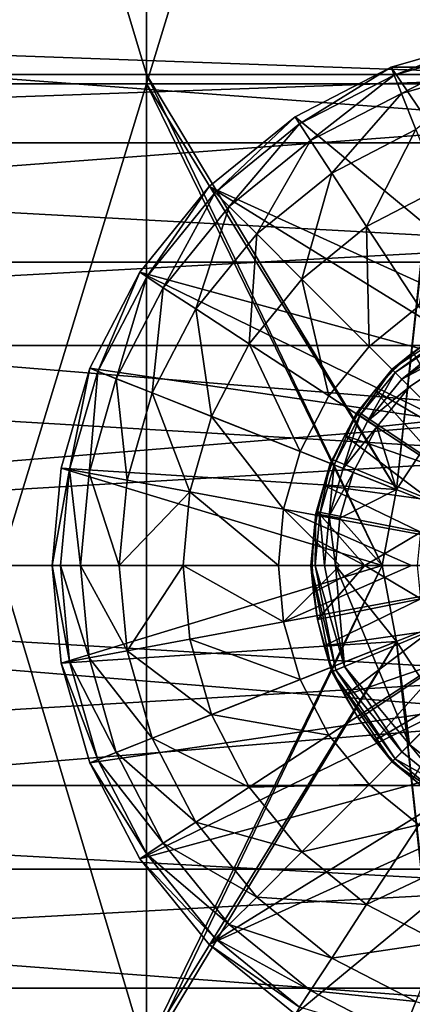
# Model space of a CAD drawing. Units: inches. Extents: x -27.6 to 27.6, y -14 to 12.8.
# Drawn here: x -26.9 to -26.8, y -0.2 to 0.3 of the extents above; entities that cross this region are included whole.
import ezdxf

# ---------------------------------------------------------------- set-up
doc = ezdxf.new("R2010")
doc.units = ezdxf.units.IN
doc.header["$MEASUREMENT"] = 0
for name, color, linetype in [('TABLE-LEG', 6, 'Continuous'), ('TABLE-LEGLEVELER', 6, 'Continuous'), ('TABLE-STIFFNER', 6, 'Continuous')]:
    doc.layers.add(name, color=color, linetype=linetype)

msp = doc.modelspace()

# ---------------------------------------------------------------- linework, layer by layer
at = {"layer": 'TABLE-LEG'}
for points in [[(-26.91162, 10.68069, 0.43308), (-27.30437, 0.21873, 26.10969), (-27.30427, 0.18559, 26.08983)], [(-27.11452, 5.73852, 13.8766), (-27.30437, 0.21873, 26.10969), (-26.91162, 10.68069, 0.43308)], [(-26.91162, 10.68069, 0.43308), (-27.30427, 0.18559, 26.08983), (-27.10121, 5.19027, 12.65702)], [(-27.02475, 0.70324, 24.2904), (-26.88414, 0.70324, 24.2904), (-26.88414, 0.23441, 24.2904)], [(-27.02475, 0.70324, 24.2904), (-26.88414, 0.23441, 24.2904), (-27.02475, 0.23441, 24.2904)], [(-26.88414, 0.70324, 24.2904), (-26.74353, 0.70324, 24.2904), (-26.74353, 0.23441, 24.2904)], [(-26.88414, 0.70324, 24.2904), (-26.74353, 0.23441, 24.2904), (-26.88414, 0.23441, 24.2904)], [(-26.88414, 0.69001, 24.36914), (-27.02475, 0.69001, 24.36914), (-27.02475, 0.23, 24.36914)], [(-26.88414, 0.69001, 24.36914), (-27.02475, 0.23, 24.36914), (-26.88414, 0.23, 24.36914)], [(-26.74353, 0.69001, 24.36914), (-26.88414, 0.69001, 24.36914), (-26.88414, 0.23, 24.36914)], [(-26.74353, 0.69001, 24.36914), (-26.88414, 0.23, 24.36914), (-26.74353, 0.23, 24.36914)], [(-27.02475, 0.23441, 24.2904), (-26.88414, 0.23441, 24.2904), (-26.88414, -0.23442, 24.2904)], [(-27.02475, 0.23441, 24.2904), (-26.88414, -0.23442, 24.2904), (-27.02475, -0.23442, 24.2904)], [(-26.88414, 0.23441, 24.2904), (-26.74353, 0.23441, 24.2904), (-26.76475, 0.03623, 24.2904)], [(-26.76475, 0.03623, 24.2904), (-26.77165, 0, 24.2904), (-26.88414, 0.23441, 24.2904)], [(-26.88414, 0.23441, 24.2904), (-26.77165, 0, 24.2904), (-26.88414, -0.23442, 24.2904)], [(-26.74353, 0.23441, 24.2904), (-26.74283, 0.0696, 24.2904), (-26.76475, 0.03623, 24.2904)], [(-26.88414, 0.23, 24.36914), (-27.02475, 0.23, 24.36914), (-27.02475, -0.23, 24.36914)], [(-26.88414, 0.23, 24.36914), (-27.02475, -0.23, 24.36914), (-26.88414, -0.23, 24.36914)], [(-26.88414, 0.23, 24.36914), (-26.76475, 0.03623, 24.36914), (-26.74353, 0.23, 24.36914)], [(-26.88414, 0.23, 24.36914), (-26.77165, 0, 24.36914), (-26.76475, 0.03623, 24.36914)], [(-26.88414, 0.23, 24.36914), (-26.88414, -0.23, 24.36914), (-26.77165, 0, 24.36914)], [(-26.74353, 0.23, 24.36914), (-26.76475, 0.03623, 24.36914), (-26.74283, 0.0696, 24.36914)], [(-26.76475, 0.03623, 24.2904), (-26.74283, 0.0696, 24.2904), (-26.74283, 0.0696, 24.36914)], [(-26.76475, 0.03623, 24.2904), (-26.74283, 0.0696, 24.36914), (-26.76475, 0.03623, 24.36914)], [(-26.77165, 0, 24.32977), (-26.77165, 0, 24.2904), (-26.76475, 0.03623, 24.2904)], [(-26.76475, 0.03623, 24.36914), (-26.77165, 0, 24.36914), (-26.77165, 0, 24.32977)], [(-26.76475, 0.03623, 24.2904), (-26.76475, 0.03623, 24.36914), (-26.77165, 0, 24.32977)], [(-26.91314, -10.38056, 0.43308), (-27.30462, 0, 26.04333), (-27.30445, -0.03859, 26.04523)], [(-26.91314, -10.38056, 0.43308), (-27.10121, -5.19028, 12.65701), (-27.30462, 0, 26.04333)], [(-26.76475, -0.03623, 24.36914), (-26.77165, 0, 24.36914), (-26.88414, -0.23, 24.36914)], [(-26.77165, 0, 24.2904), (-26.76475, -0.03623, 24.2904), (-26.88414, -0.23442, 24.2904)], [(-26.77165, 0, 24.32977), (-26.76475, -0.03623, 24.2904), (-26.77165, 0, 24.2904)], [(-26.77165, 0, 24.36914), (-26.76475, -0.03623, 24.36914), (-26.77165, 0, 24.32977)], [(-26.76475, -0.03623, 24.2904), (-26.77165, 0, 24.32977), (-26.76475, -0.03623, 24.36914)], [(-26.88414, -0.23, 24.36914), (-26.74353, -0.23, 24.36914), (-26.76475, -0.03623, 24.36914)], [(-26.74353, -0.23442, 24.2904), (-26.88414, -0.23442, 24.2904), (-26.76475, -0.03623, 24.2904)], [(-26.74283, -0.0696, 24.36914), (-26.76475, -0.03623, 24.36914), (-26.74353, -0.23, 24.36914)], [(-26.74283, -0.0696, 24.2904), (-26.74353, -0.23442, 24.2904), (-26.76475, -0.03623, 24.2904)], [(-26.74283, -0.0696, 24.2904), (-26.76475, -0.03623, 24.2904), (-26.76475, -0.03623, 24.36914)], [(-26.74283, -0.0696, 24.2904), (-26.76475, -0.03623, 24.36914), (-26.74283, -0.0696, 24.36914)], [(-26.91314, -10.38056, 0.43308), (-27.30445, -0.03859, 26.04523), (-27.30432, -0.07681, 26.0509)], [(-27.30432, -0.07681, 26.0509), (-27.30425, -0.11429, 26.06029), (-26.91314, -10.38056, 0.43308)], [(-26.91314, -10.38056, 0.43308), (-27.30425, -0.11429, 26.06029), (-27.30424, -0.15067, 26.0733)], [(-26.91314, -10.38056, 0.43308), (-27.30424, -0.15067, 26.0733), (-27.30427, -0.1856, 26.08983)], [(-26.91314, -10.38056, 0.43308), (-27.30427, -0.1856, 26.08983), (-27.30437, -0.21874, 26.10969)]]:
    msp.add_3dface(points, dxfattribs=at)
at = {"layer": 'TABLE-LEGLEVELER'}
for points in [[(-26.76743, 0.23794, 24.2904), (-26.57903, 0.23794, 24.2904), (-26.7198, 0.25163, 24.2904)], [(-26.7198, 0.25163, 24.11324), (-26.76596, 0.23422, 24.0771), (-26.76743, 0.23794, 24.11324)], [(-26.7198, 0.25163, 24.11324), (-26.76743, 0.23794, 24.11324), (-26.76743, 0.23794, 24.2904)], [(-26.7198, 0.25163, 24.11324), (-26.76743, 0.23794, 24.2904), (-26.7198, 0.25163, 24.2904)], [(-26.7198, 0.25163, 24.11324), (-26.71907, 0.2477, 24.0771), (-26.76596, 0.23422, 24.0771)], [(-26.71907, 0.2477, 24.0771), (-26.76246, 0.22539, 24.06047), (-26.76596, 0.23422, 24.0771)], [(-26.71907, 0.2477, 24.0771), (-26.71734, 0.23836, 24.06047), (-26.76246, 0.22539, 24.06047)], [(-26.76743, 0.23794, 24.2904), (-26.81326, 0.21419, 24.2904), (-26.67323, 0.09842, 24.2904)], [(-26.76743, 0.23794, 24.11324), (-26.81108, 0.21084, 24.0771), (-26.81326, 0.21419, 24.11324)], [(-26.76743, 0.23794, 24.11324), (-26.81326, 0.21419, 24.11324), (-26.81326, 0.21419, 24.2904)], [(-26.76743, 0.23794, 24.11324), (-26.81326, 0.21419, 24.2904), (-26.76743, 0.23794, 24.2904)], [(-26.76743, 0.23794, 24.11324), (-26.76596, 0.23422, 24.0771), (-26.81108, 0.21084, 24.0771)], [(-26.57903, 0.23794, 24.2904), (-26.76743, 0.23794, 24.2904), (-26.67323, 0.09842, 24.2904)], [(-26.71734, 0.23836, 24.06047), (-26.75565, 0.20819, 24.04557), (-26.76246, 0.22539, 24.06047)], [(-26.76596, 0.23422, 24.0771), (-26.80588, 0.2029, 24.06047), (-26.81108, 0.21084, 24.0771)], [(-26.76596, 0.23422, 24.0771), (-26.76246, 0.22539, 24.06047), (-26.80588, 0.2029, 24.06047)], [(-26.76246, 0.22539, 24.06047), (-26.79576, 0.18742, 24.04557), (-26.80588, 0.2029, 24.06047)], [(-26.76246, 0.22539, 24.06047), (-26.75565, 0.20819, 24.04557), (-26.79576, 0.18742, 24.04557)], [(-26.85418, 0.18095, 24.2904), (-26.67323, 0.09842, 24.2904), (-26.81326, 0.21419, 24.2904)], [(-26.81326, 0.21419, 24.11324), (-26.85135, 0.17812, 24.0771), (-26.85418, 0.18095, 24.11324)], [(-26.85418, 0.18095, 24.2904), (-26.81326, 0.21419, 24.2904), (-26.81326, 0.21419, 24.11324)], [(-26.85418, 0.18095, 24.2904), (-26.81326, 0.21419, 24.11324), (-26.85418, 0.18095, 24.11324)], [(-26.81326, 0.21419, 24.11324), (-26.81108, 0.21084, 24.0771), (-26.85135, 0.17812, 24.0771)], [(-26.81108, 0.21084, 24.0771), (-26.84464, 0.17141, 24.06047), (-26.85135, 0.17812, 24.0771)], [(-26.81108, 0.21084, 24.0771), (-26.80588, 0.2029, 24.06047), (-26.84464, 0.17141, 24.06047)], [(-26.75565, 0.20819, 24.04557), (-26.77908, 0.1619, 24.03298), (-26.79576, 0.18742, 24.04557)], [(-26.75565, 0.20819, 24.04557), (-26.74443, 0.17985, 24.03298), (-26.77908, 0.1619, 24.03298)], [(-26.80588, 0.2029, 24.06047), (-26.83156, 0.15833, 24.04557), (-26.84464, 0.17141, 24.06047)], [(-26.80588, 0.2029, 24.06047), (-26.79576, 0.18742, 24.04557), (-26.83156, 0.15833, 24.04557)], [(-26.79576, 0.18742, 24.04557), (-26.81, 0.13677, 24.03298), (-26.83156, 0.15833, 24.04557)], [(-26.79576, 0.18742, 24.04557), (-26.77908, 0.1619, 24.03298), (-26.81, 0.13677, 24.03298)], [(-26.88742, 0.14003, 24.2904), (-26.70946, 0.09151, 24.2904), (-26.85418, 0.18095, 24.2904)], [(-26.85418, 0.18095, 24.11324), (-26.88407, 0.13785, 24.0771), (-26.88742, 0.14003, 24.11324)], [(-26.85418, 0.18095, 24.11324), (-26.88742, 0.14003, 24.11324), (-26.88742, 0.14003, 24.2904)], [(-26.85418, 0.18095, 24.11324), (-26.88742, 0.14003, 24.2904), (-26.85418, 0.18095, 24.2904)], [(-26.85418, 0.18095, 24.11324), (-26.85135, 0.17812, 24.0771), (-26.88407, 0.13785, 24.0771)], [(-26.70946, 0.09151, 24.2904), (-26.67323, 0.09842, 24.2904), (-26.85418, 0.18095, 24.2904)], [(-26.74443, 0.17985, 24.03298), (-26.75419, 0.12383, 24.02327), (-26.77908, 0.1619, 24.03298)], [(-26.85135, 0.17812, 24.0771), (-26.87613, 0.13265, 24.06047), (-26.88407, 0.13785, 24.0771)], [(-26.85135, 0.17812, 24.0771), (-26.84464, 0.17141, 24.06047), (-26.87613, 0.13265, 24.06047)], [(-26.84464, 0.17141, 24.06047), (-26.86065, 0.12253, 24.04557), (-26.87613, 0.13265, 24.06047)], [(-26.84464, 0.17141, 24.06047), (-26.83156, 0.15833, 24.04557), (-26.86065, 0.12253, 24.04557)], [(-26.77908, 0.1619, 24.03298), (-26.77784, 0.10461, 24.02327), (-26.81, 0.13677, 24.03298)], [(-26.77908, 0.1619, 24.03298), (-26.75419, 0.12383, 24.02327), (-26.77784, 0.10461, 24.02327)], [(-26.83156, 0.15833, 24.04557), (-26.83513, 0.10584, 24.03298), (-26.86065, 0.12253, 24.04557)], [(-26.83156, 0.15833, 24.04557), (-26.81, 0.13677, 24.03298), (-26.83513, 0.10584, 24.03298)], [(-26.74283, 0.0696, 24.2904), (-26.88742, 0.14003, 24.2904), (-26.91117, 0.0942, 24.2904)], [(-26.88742, 0.14003, 24.11324), (-26.90745, 0.09272, 24.0771), (-26.91117, 0.0942, 24.11324)], [(-26.88742, 0.14003, 24.11324), (-26.91117, 0.0942, 24.11324), (-26.91117, 0.0942, 24.2904)], [(-26.88742, 0.14003, 24.11324), (-26.91117, 0.0942, 24.2904), (-26.88742, 0.14003, 24.2904)], [(-26.88742, 0.14003, 24.11324), (-26.88407, 0.13785, 24.0771), (-26.90745, 0.09272, 24.0771)], [(-26.88407, 0.13785, 24.0771), (-26.89862, 0.08923, 24.06047), (-26.90745, 0.09272, 24.0771)], [(-26.88407, 0.13785, 24.0771), (-26.87613, 0.13265, 24.06047), (-26.89862, 0.08923, 24.06047)], [(-26.70946, 0.09151, 24.2904), (-26.88742, 0.14003, 24.2904), (-26.74283, 0.0696, 24.2904)], [(-26.81, 0.13677, 24.03298), (-26.79706, 0.08096, 24.02327), (-26.83513, 0.10584, 24.03298)], [(-26.81, 0.13677, 24.03298), (-26.77784, 0.10461, 24.02327), (-26.79706, 0.08096, 24.02327)], [(-26.87613, 0.13265, 24.06047), (-26.88142, 0.08242, 24.04557), (-26.89862, 0.08923, 24.06047)], [(-26.87613, 0.13265, 24.06047), (-26.86065, 0.12253, 24.04557), (-26.88142, 0.08242, 24.04557)], [(-26.86065, 0.12253, 24.04557), (-26.85308, 0.0712, 24.03298), (-26.88142, 0.08242, 24.04557)], [(-26.86065, 0.12253, 24.04557), (-26.83513, 0.10584, 24.03298), (-26.85308, 0.0712, 24.03298)], [(-26.75419, 0.12383, 24.02327), (-26.67323, 0, 24.01481), (-26.77784, 0.10461, 24.02327)], [(-26.76548, 0.09225, 24.39391), (-26.76693, 0.0937, 24.39953), (-26.72394, 0.12243, 24.39953)], [(-26.74646, 0.10959, 24.40479), (-26.72394, 0.12243, 24.39953), (-26.76693, 0.0937, 24.39953)], [(-26.76548, 0.09225, 24.39391), (-26.72394, 0.12243, 24.39953), (-26.72316, 0.12053, 24.39391)], [(-26.76227, 0.08904, 24.39002), (-26.76548, 0.09225, 24.39391), (-26.72316, 0.12053, 24.39391)], [(-26.76227, 0.08904, 24.39002), (-26.72316, 0.12053, 24.39391), (-26.72142, 0.11633, 24.39002)], [(-26.76227, 0.08904, 24.39002), (-26.72142, 0.11633, 24.39002), (-26.71944, 0.11156, 24.38883)], [(-26.75685, 0.10189, 24.40479), (-26.74646, 0.10959, 24.40479), (-26.76693, 0.0937, 24.39953)], [(-26.76227, 0.08904, 24.39002), (-26.71944, 0.11156, 24.38883), (-26.75861, 0.08538, 24.38883)], [(-26.71944, 0.11156, 24.38883), (-26.74283, 0.0696, 24.38883), (-26.75861, 0.08538, 24.38883)], [(-26.83513, 0.10584, 24.03298), (-26.81079, 0.05446, 24.02327), (-26.85308, 0.0712, 24.03298)], [(-26.83513, 0.10584, 24.03298), (-26.79706, 0.08096, 24.02327), (-26.81079, 0.05446, 24.02327)], [(-26.77784, 0.10461, 24.02327), (-26.67323, 0, 24.01481), (-26.79706, 0.08096, 24.02327)], [(-26.76693, 0.0937, 24.39953), (-26.76644, 0.0932, 24.40479), (-26.75685, 0.10189, 24.40479)], [(-26.75685, 0.10189, 24.40479), (-26.76644, 0.0932, 24.40479), (-26.73094, 0.05771, 24.53864)], [(-26.91117, 0.0942, 24.2904), (-26.92486, 0.04656, 24.2904), (-26.76475, 0.03623, 24.2904)], [(-26.91117, 0.0942, 24.11324), (-26.92093, 0.04584, 24.0771), (-26.92486, 0.04656, 24.11324)], [(-26.91117, 0.0942, 24.11324), (-26.92486, 0.04656, 24.11324), (-26.92486, 0.04656, 24.2904)], [(-26.91117, 0.0942, 24.11324), (-26.92486, 0.04656, 24.2904), (-26.91117, 0.0942, 24.2904)], [(-26.91117, 0.0942, 24.11324), (-26.90745, 0.09272, 24.0771), (-26.92093, 0.04584, 24.0771)], [(-26.74283, 0.0696, 24.2904), (-26.91117, 0.0942, 24.2904), (-26.76475, 0.03623, 24.2904)], [(-26.90745, 0.09272, 24.0771), (-26.91159, 0.04411, 24.06047), (-26.92093, 0.04584, 24.0771)], [(-26.90745, 0.09272, 24.0771), (-26.89862, 0.08923, 24.06047), (-26.91159, 0.04411, 24.06047)], [(-26.78227, 0.07162, 24.39391), (-26.78398, 0.07275, 24.39953), (-26.76693, 0.0937, 24.39953)], [(-26.77512, 0.08362, 24.40479), (-26.76693, 0.0937, 24.39953), (-26.78398, 0.07275, 24.39953)], [(-26.78227, 0.07162, 24.39391), (-26.76693, 0.0937, 24.39953), (-26.76548, 0.09225, 24.39391)], [(-26.77847, 0.06913, 24.39002), (-26.78227, 0.07162, 24.39391), (-26.76548, 0.09225, 24.39391)], [(-26.77847, 0.06913, 24.39002), (-26.76548, 0.09225, 24.39391), (-26.76227, 0.08904, 24.39002)], [(-26.77512, 0.08362, 24.40479), (-26.76644, 0.0932, 24.40479), (-26.76693, 0.0937, 24.39953)], [(-26.73094, 0.05771, 24.53864), (-26.76644, 0.0932, 24.40479), (-26.77512, 0.08362, 24.40479)], [(-26.89862, 0.08923, 24.06047), (-26.89341, 0.04074, 24.04557), (-26.91159, 0.04411, 24.06047)], [(-26.89862, 0.08923, 24.06047), (-26.88142, 0.08242, 24.04557), (-26.89341, 0.04074, 24.04557)], [(-26.77847, 0.06913, 24.39002), (-26.76227, 0.08904, 24.39002), (-26.75861, 0.08538, 24.38883)], [(-26.77847, 0.06913, 24.39002), (-26.75861, 0.08538, 24.38883), (-26.77415, 0.06629, 24.38883)], [(-26.77415, 0.06629, 24.38883), (-26.75861, 0.08538, 24.38883), (-26.74283, 0.0696, 24.38883)], [(-26.88142, 0.08242, 24.04557), (-26.86343, 0.0352, 24.03298), (-26.89341, 0.04074, 24.04557)], [(-26.88142, 0.08242, 24.04557), (-26.85308, 0.0712, 24.03298), (-26.86343, 0.0352, 24.03298)], [(-26.79706, 0.08096, 24.02327), (-26.67323, 0, 24.01481), (-26.81079, 0.05446, 24.02327)], [(-26.78398, 0.07275, 24.39953), (-26.78282, 0.07323, 24.40479), (-26.77512, 0.08362, 24.40479)], [(-26.74109, 0.04534, 24.53864), (-26.77512, 0.08362, 24.40479), (-26.78282, 0.07323, 24.40479)], [(-26.74109, 0.04534, 24.53864), (-26.73094, 0.05771, 24.53864), (-26.77512, 0.08362, 24.40479)], [(-26.85308, 0.0712, 24.03298), (-26.81871, 0.02692, 24.02327), (-26.86343, 0.0352, 24.03298)], [(-26.85308, 0.0712, 24.03298), (-26.81079, 0.05446, 24.02327), (-26.81871, 0.02692, 24.02327)], [(-26.79453, 0.04802, 24.39391), (-26.79644, 0.04877, 24.39953), (-26.78398, 0.07275, 24.39953)], [(-26.78947, 0.06213, 24.40479), (-26.78398, 0.07275, 24.39953), (-26.79644, 0.04877, 24.39953)], [(-26.79453, 0.04802, 24.39391), (-26.78398, 0.07275, 24.39953), (-26.78227, 0.07162, 24.39391)], [(-26.79031, 0.04635, 24.39002), (-26.79453, 0.04802, 24.39391), (-26.78227, 0.07162, 24.39391)], [(-26.79031, 0.04635, 24.39002), (-26.78227, 0.07162, 24.39391), (-26.77847, 0.06913, 24.39002)], [(-26.78282, 0.07323, 24.40479), (-26.78947, 0.06213, 24.40479), (-26.74109, 0.04534, 24.53864)], [(-26.78398, 0.07275, 24.39953), (-26.78947, 0.06213, 24.40479), (-26.78282, 0.07323, 24.40479)], [(-26.79031, 0.04635, 24.39002), (-26.77847, 0.06913, 24.39002), (-26.77415, 0.06629, 24.38883)], [(-26.79031, 0.04635, 24.39002), (-26.77415, 0.06629, 24.38883), (-26.7855, 0.04445, 24.38883)], [(-26.77415, 0.06629, 24.38883), (-26.76475, 0.03623, 24.38883), (-26.7855, 0.04445, 24.38883)], [(-26.74283, 0.0696, 24.38883), (-26.76475, 0.03623, 24.38883), (-26.77415, 0.06629, 24.38883)], [(-26.76475, 0.03623, 24.38883), (-26.74283, 0.0696, 24.38883), (-26.74283, 0.0696, 24.2904)], [(-26.76475, 0.03623, 24.38883), (-26.74283, 0.0696, 24.2904), (-26.76475, 0.03623, 24.2904)], [(-26.78947, 0.06213, 24.40479), (-26.79644, 0.04877, 24.39953), (-26.795, 0.05044, 24.40479)], [(-26.74863, 0.03123, 24.53864), (-26.78947, 0.06213, 24.40479), (-26.795, 0.05044, 24.40479)], [(-26.74863, 0.03123, 24.53864), (-26.74109, 0.04534, 24.53864), (-26.78947, 0.06213, 24.40479)], [(-26.81079, 0.05446, 24.02327), (-26.67323, 0, 24.01481), (-26.81871, 0.02692, 24.02327)], [(-26.80138, 0.02444, 24.39391), (-26.80339, 0.02482, 24.39953), (-26.79644, 0.04877, 24.39953)], [(-26.79936, 0.03826, 24.40479), (-26.79644, 0.04877, 24.39953), (-26.80339, 0.02482, 24.39953)], [(-26.80138, 0.02444, 24.39391), (-26.79644, 0.04877, 24.39953), (-26.79453, 0.04802, 24.39391)], [(-26.79691, 0.02359, 24.39002), (-26.80138, 0.02444, 24.39391), (-26.79453, 0.04802, 24.39391)], [(-26.74863, 0.03123, 24.53864), (-26.795, 0.05044, 24.40479), (-26.79936, 0.03826, 24.40479)], [(-26.795, 0.05044, 24.40479), (-26.79644, 0.04877, 24.39953), (-26.79936, 0.03826, 24.40479)], [(-26.79691, 0.02359, 24.39002), (-26.79453, 0.04802, 24.39391), (-26.79031, 0.04635, 24.39002)], [(-26.92486, 0.04656, 24.2904), (-26.92913, 0, 24.2904), (-26.77165, 0, 24.2904)], [(-26.92913, 0, 24.11324), (-26.92486, 0.04656, 24.11324), (-26.92093, 0.04584, 24.0771)], [(-26.92486, 0.04656, 24.11324), (-26.92913, 0, 24.11324), (-26.92913, 0, 24.15753)], [(-26.92913, 0, 24.20182), (-26.92486, 0.04656, 24.11324), (-26.92913, 0, 24.15753)], [(-26.92486, 0.04656, 24.11324), (-26.92913, 0, 24.20182), (-26.92486, 0.04656, 24.2904)], [(-26.92913, 0, 24.24611), (-26.92486, 0.04656, 24.2904), (-26.92913, 0, 24.20182)], [(-26.92913, 0, 24.24611), (-26.92913, 0, 24.2904), (-26.92486, 0.04656, 24.2904)], [(-26.92913, 0, 24.11324), (-26.92093, 0.04584, 24.0771), (-26.92514, 0, 24.0771)], [(-26.91564, 0, 24.06047), (-26.92514, 0, 24.0771), (-26.92093, 0.04584, 24.0771)], [(-26.76475, 0.03623, 24.2904), (-26.92486, 0.04656, 24.2904), (-26.77165, 0, 24.2904)], [(-26.91564, 0, 24.06047), (-26.92093, 0.04584, 24.0771), (-26.91159, 0.04411, 24.06047)], [(-26.89714, 0, 24.04557), (-26.91564, 0, 24.06047), (-26.91159, 0.04411, 24.06047)], [(-26.89714, 0, 24.04557), (-26.91159, 0.04411, 24.06047), (-26.89341, 0.04074, 24.04557)], [(-26.7855, 0.04445, 24.38883), (-26.79691, 0.02359, 24.39002), (-26.79031, 0.04635, 24.39002)], [(-26.7855, 0.04445, 24.38883), (-26.79184, 0.02262, 24.38883), (-26.79691, 0.02359, 24.39002)], [(-26.79184, 0.02262, 24.38883), (-26.7855, 0.04445, 24.38883), (-26.76475, 0.03623, 24.38883)], [(-26.89714, 0, 24.04557), (-26.89341, 0.04074, 24.04557), (-26.86343, 0.0352, 24.03298)], [(-26.79936, 0.03826, 24.40479), (-26.80339, 0.02482, 24.39953), (-26.8025, 0.02571, 24.40479)], [(-26.79936, 0.03826, 24.40479), (-26.8025, 0.02571, 24.40479), (-26.75327, 0.01592, 24.53864)], [(-26.79936, 0.03826, 24.40479), (-26.75327, 0.01592, 24.53864), (-26.74863, 0.03123, 24.53864)], [(-26.89714, 0, 24.04557), (-26.86343, 0.0352, 24.03298), (-26.86666, 0, 24.03298)], [(-26.86343, 0.0352, 24.03298), (-26.82117, 0, 24.02327), (-26.86666, 0, 24.03298)], [(-26.86343, 0.0352, 24.03298), (-26.81871, 0.02692, 24.02327), (-26.82117, 0, 24.02327)], [(-26.76475, 0.03623, 24.38883), (-26.77165, 0, 24.38883), (-26.79184, 0.02262, 24.38883)], [(-26.77165, 0, 24.38883), (-26.76475, 0.03623, 24.38883), (-26.77165, 0, 24.33962)], [(-26.76475, 0.03623, 24.38883), (-26.76475, 0.03623, 24.2904), (-26.77165, 0, 24.2904)], [(-26.76475, 0.03623, 24.38883), (-26.77165, 0, 24.2904), (-26.77165, 0, 24.33962)], [(-26.82117, 0, 24.02327), (-26.81871, 0.02692, 24.02327), (-26.79187, 0, 24.01968)], [(-26.81871, 0.02692, 24.02327), (-26.7577, 0, 24.01702), (-26.79187, 0, 24.01968)], [(-26.67323, 0, 24.01481), (-26.7577, 0, 24.01702), (-26.81871, 0.02692, 24.02327)], [(-26.80369, 0, 24.39391), (-26.80574, 0, 24.39953), (-26.80339, 0.02482, 24.39953)], [(-26.8044, 0.01292, 24.40479), (-26.80339, 0.02482, 24.39953), (-26.80574, 0, 24.39953)], [(-26.77994, 0, 24.47171), (-26.8025, 0.02571, 24.40479), (-26.8044, 0.01292, 24.40479)], [(-26.80339, 0.02482, 24.39953), (-26.8044, 0.01292, 24.40479), (-26.8025, 0.02571, 24.40479)], [(-26.80369, 0, 24.39391), (-26.80339, 0.02482, 24.39953), (-26.80138, 0.02444, 24.39391)], [(-26.80138, 0.02444, 24.39391), (-26.79915, 0, 24.39002), (-26.80369, 0, 24.39391)], [(-26.75327, 0.01592, 24.53864), (-26.8025, 0.02571, 24.40479), (-26.77994, 0, 24.47171)], [(-26.80138, 0.02444, 24.39391), (-26.79691, 0.02359, 24.39002), (-26.79915, 0, 24.39002)], [(-26.79691, 0.02359, 24.39002), (-26.79398, 0, 24.38883), (-26.79915, 0, 24.39002)], [(-26.79691, 0.02359, 24.39002), (-26.79184, 0.02262, 24.38883), (-26.79398, 0, 24.38883)], [(-26.79398, 0, 24.38883), (-26.79184, 0.02262, 24.38883), (-26.77165, 0, 24.38883)], [(-26.75327, 0.01592, 24.53864), (-26.77994, 0, 24.47171), (-26.75484, 0, 24.53864)], [(-26.8044, 0.01292, 24.40479), (-26.80574, 0, 24.39953), (-26.80504, 0, 24.40479)], [(-26.77994, 0, 24.47171), (-26.8044, 0.01292, 24.40479), (-26.80504, 0, 24.40479)], [(-26.92486, -0.04657, 24.2904), (-26.77165, 0, 24.2904), (-26.92913, 0, 24.2904)], [(-26.92093, -0.04584, 24.0771), (-26.92486, -0.04657, 24.11324), (-26.92913, 0, 24.11324)], [(-26.92093, -0.04584, 24.0771), (-26.92913, 0, 24.11324), (-26.92514, 0, 24.0771)], [(-26.92486, -0.04657, 24.11324), (-26.92486, -0.04657, 24.2904), (-26.92913, 0, 24.24611)], [(-26.92486, -0.04657, 24.11324), (-26.92913, 0, 24.24611), (-26.92913, 0, 24.20182)], [(-26.92486, -0.04657, 24.11324), (-26.92913, 0, 24.15753), (-26.92913, 0, 24.11324)], [(-26.92486, -0.04657, 24.11324), (-26.92913, 0, 24.20182), (-26.92913, 0, 24.15753)], [(-26.92913, 0, 24.24611), (-26.92486, -0.04657, 24.2904), (-26.92913, 0, 24.2904)], [(-26.92514, 0, 24.0771), (-26.91564, 0, 24.06047), (-26.91159, -0.04411, 24.06047)], [(-26.92514, 0, 24.0771), (-26.91159, -0.04411, 24.06047), (-26.92093, -0.04584, 24.0771)], [(-26.92486, -0.04657, 24.2904), (-26.76475, -0.03623, 24.2904), (-26.77165, 0, 24.2904)], [(-26.91564, 0, 24.06047), (-26.89714, 0, 24.04557), (-26.89341, -0.04075, 24.04557)], [(-26.91564, 0, 24.06047), (-26.89341, -0.04075, 24.04557), (-26.91159, -0.04411, 24.06047)], [(-26.86666, 0, 24.03298), (-26.89341, -0.04075, 24.04557), (-26.89714, 0, 24.04557)], [(-26.86666, 0, 24.03298), (-26.86343, -0.0352, 24.03298), (-26.89341, -0.04075, 24.04557)], [(-26.81871, -0.02692, 24.02327), (-26.86343, -0.0352, 24.03298), (-26.86666, 0, 24.03298)], [(-26.81871, -0.02692, 24.02327), (-26.86666, 0, 24.03298), (-26.82117, 0, 24.02327)], [(-26.81871, -0.02692, 24.02327), (-26.82117, 0, 24.02327), (-26.79187, 0, 24.01968)], [(-26.81871, -0.02692, 24.02327), (-26.67323, 0, 24.01481), (-26.81079, -0.05446, 24.02327)], [(-26.81871, -0.02692, 24.02327), (-26.7577, 0, 24.01702), (-26.67323, 0, 24.01481)], [(-26.79187, 0, 24.01968), (-26.7577, 0, 24.01702), (-26.81871, -0.02692, 24.02327)], [(-26.81079, -0.05446, 24.02327), (-26.67323, 0, 24.01481), (-26.79706, -0.08096, 24.02327)], [(-26.8025, -0.02572, 24.40479), (-26.80574, 0, 24.39953), (-26.79565, -0.05071, 24.39953)], [(-26.8025, -0.02572, 24.40479), (-26.8044, -0.01292, 24.40479), (-26.80574, 0, 24.39953)], [(-26.80574, 0, 24.39953), (-26.8044, -0.01292, 24.40479), (-26.80504, 0, 24.40479)], [(-26.80574, 0, 24.39953), (-26.80369, 0, 24.39391), (-26.79376, -0.04993, 24.39391)], [(-26.80574, 0, 24.39953), (-26.79376, -0.04993, 24.39391), (-26.79565, -0.05071, 24.39953)], [(-26.77994, 0, 24.47171), (-26.80504, 0, 24.40479), (-26.8044, -0.01292, 24.40479)], [(-26.77994, 0, 24.47171), (-26.8044, -0.01292, 24.40479), (-26.8025, -0.02572, 24.40479)], [(-26.78957, -0.04819, 24.39002), (-26.79376, -0.04993, 24.39391), (-26.80369, 0, 24.39391)], [(-26.78957, -0.04819, 24.39002), (-26.80369, 0, 24.39391), (-26.79915, 0, 24.39002)], [(-26.8025, -0.02572, 24.40479), (-26.75327, -0.01592, 24.53864), (-26.77994, 0, 24.47171)], [(-26.79398, 0, 24.38883), (-26.78957, -0.04819, 24.39002), (-26.79915, 0, 24.39002)], [(-26.79706, -0.08096, 24.02327), (-26.67323, 0, 24.01481), (-26.77784, -0.10461, 24.02327)], [(-26.79398, 0, 24.38883), (-26.76475, -0.03623, 24.38883), (-26.75861, -0.08539, 24.38883)], [(-26.79398, 0, 24.38883), (-26.77165, 0, 24.38883), (-26.76475, -0.03623, 24.38883)], [(-26.79398, 0, 24.38883), (-26.75861, -0.08539, 24.38883), (-26.78957, -0.04819, 24.39002)], [(-26.77994, 0, 24.47171), (-26.75327, -0.01592, 24.53864), (-26.75484, 0, 24.53864)], [(-26.77784, -0.10461, 24.02327), (-26.67323, 0, 24.01481), (-26.75419, -0.12383, 24.02327)], [(-26.77165, 0, 24.33962), (-26.76475, -0.03623, 24.38883), (-26.77165, 0, 24.38883)], [(-26.76475, -0.03623, 24.2904), (-26.77165, 0, 24.33962), (-26.77165, 0, 24.2904)], [(-26.77165, 0, 24.33962), (-26.76475, -0.03623, 24.2904), (-26.76475, -0.03623, 24.38883)], [(-26.67323, 0, 24.01481), (-26.7577, 0, 24.01702), (-26.71827, 0, 24.01538)], [(-26.67323, 0, 24.01481), (-26.71827, 0, 24.01538), (-26.7577, 0, 24.01702)], [(-26.75327, -0.01592, 24.53864), (-26.8025, -0.02572, 24.40479), (-26.79936, -0.03827, 24.40479)], [(-26.74863, -0.03124, 24.53864), (-26.75327, -0.01592, 24.53864), (-26.79936, -0.03827, 24.40479)], [(-26.86343, -0.0352, 24.03298), (-26.81871, -0.02692, 24.02327), (-26.81079, -0.05446, 24.02327)], [(-26.8025, -0.02572, 24.40479), (-26.79565, -0.05071, 24.39953), (-26.79936, -0.03827, 24.40479)], [(-26.79936, -0.03827, 24.40479), (-26.79501, -0.05045, 24.40479), (-26.74863, -0.03124, 24.53864)], [(-26.74863, -0.03124, 24.53864), (-26.79501, -0.05045, 24.40479), (-26.78947, -0.06214, 24.40479)], [(-26.74109, -0.04534, 24.53864), (-26.74863, -0.03124, 24.53864), (-26.78947, -0.06214, 24.40479)], [(-26.91117, -0.0942, 24.2904), (-26.76475, -0.03623, 24.2904), (-26.92486, -0.04657, 24.2904)], [(-26.91117, -0.0942, 24.2904), (-26.74283, -0.0696, 24.2904), (-26.76475, -0.03623, 24.2904)], [(-26.89341, -0.04075, 24.04557), (-26.86343, -0.0352, 24.03298), (-26.85308, -0.0712, 24.03298)], [(-26.86343, -0.0352, 24.03298), (-26.81079, -0.05446, 24.02327), (-26.85308, -0.0712, 24.03298)], [(-26.74283, -0.0696, 24.38883), (-26.76475, -0.03623, 24.38883), (-26.76475, -0.03623, 24.2904)], [(-26.74283, -0.0696, 24.38883), (-26.76475, -0.03623, 24.2904), (-26.74283, -0.0696, 24.2904)], [(-26.74283, -0.0696, 24.38883), (-26.75861, -0.08539, 24.38883), (-26.76475, -0.03623, 24.38883)], [(-26.91159, -0.04411, 24.06047), (-26.89341, -0.04075, 24.04557), (-26.88142, -0.08242, 24.04557)], [(-26.89341, -0.04075, 24.04557), (-26.85308, -0.0712, 24.03298), (-26.88142, -0.08242, 24.04557)], [(-26.79936, -0.03827, 24.40479), (-26.79565, -0.05071, 24.39953), (-26.79501, -0.05045, 24.40479)], [(-26.92486, -0.04657, 24.11324), (-26.92093, -0.04584, 24.0771), (-26.90745, -0.09273, 24.0771)], [(-26.92486, -0.04657, 24.11324), (-26.90745, -0.09273, 24.0771), (-26.91117, -0.0942, 24.11324)], [(-26.92486, -0.04657, 24.11324), (-26.91117, -0.0942, 24.11324), (-26.91117, -0.0942, 24.2904)], [(-26.92486, -0.04657, 24.11324), (-26.91117, -0.0942, 24.2904), (-26.92486, -0.04657, 24.2904)], [(-26.92093, -0.04584, 24.0771), (-26.91159, -0.04411, 24.06047), (-26.89862, -0.08923, 24.06047)], [(-26.92093, -0.04584, 24.0771), (-26.89862, -0.08923, 24.06047), (-26.90745, -0.09273, 24.0771)], [(-26.91159, -0.04411, 24.06047), (-26.88142, -0.08242, 24.04557), (-26.89862, -0.08923, 24.06047)], [(-26.74109, -0.04534, 24.53864), (-26.78947, -0.06214, 24.40479), (-26.78282, -0.07323, 24.40479)], [(-26.74109, -0.04534, 24.53864), (-26.78282, -0.07323, 24.40479), (-26.77512, -0.08362, 24.40479)], [(-26.77512, -0.08362, 24.40479), (-26.73094, -0.05772, 24.53864), (-26.74109, -0.04534, 24.53864)], [(-26.76548, -0.09226, 24.39391), (-26.79565, -0.05071, 24.39953), (-26.79376, -0.04993, 24.39391)], [(-26.78947, -0.06214, 24.40479), (-26.79501, -0.05045, 24.40479), (-26.79565, -0.05071, 24.39953)], [(-26.76548, -0.09226, 24.39391), (-26.76693, -0.09371, 24.39953), (-26.79565, -0.05071, 24.39953)], [(-26.78947, -0.06214, 24.40479), (-26.79565, -0.05071, 24.39953), (-26.78282, -0.07323, 24.40479)], [(-26.78282, -0.07323, 24.40479), (-26.79565, -0.05071, 24.39953), (-26.76693, -0.09371, 24.39953)], [(-26.76227, -0.08904, 24.39002), (-26.79376, -0.04993, 24.39391), (-26.78957, -0.04819, 24.39002)], [(-26.76227, -0.08904, 24.39002), (-26.76548, -0.09226, 24.39391), (-26.79376, -0.04993, 24.39391)], [(-26.76227, -0.08904, 24.39002), (-26.78957, -0.04819, 24.39002), (-26.75861, -0.08539, 24.38883)], [(-26.85308, -0.0712, 24.03298), (-26.81079, -0.05446, 24.02327), (-26.79706, -0.08096, 24.02327)], [(-26.73094, -0.05772, 24.53864), (-26.77512, -0.08362, 24.40479), (-26.76644, -0.09321, 24.40479)], [(-26.76644, -0.09321, 24.40479), (-26.75685, -0.10189, 24.40479), (-26.73094, -0.05772, 24.53864)], [(-26.88742, -0.14003, 24.2904), (-26.74283, -0.0696, 24.2904), (-26.91117, -0.0942, 24.2904)], [(-26.74283, -0.0696, 24.2904), (-26.88742, -0.14003, 24.2904), (-26.70946, -0.09152, 24.2904)], [(-26.74283, -0.0696, 24.38883), (-26.73952, -0.10093, 24.38883), (-26.75861, -0.08539, 24.38883)], [(-26.88142, -0.08242, 24.04557), (-26.85308, -0.0712, 24.03298), (-26.83513, -0.10585, 24.03298)], [(-26.85308, -0.0712, 24.03298), (-26.79706, -0.08096, 24.02327), (-26.83513, -0.10585, 24.03298)], [(-26.76693, -0.09371, 24.39953), (-26.77512, -0.08362, 24.40479), (-26.78282, -0.07323, 24.40479)], [(-26.89862, -0.08923, 24.06047), (-26.88142, -0.08242, 24.04557), (-26.86065, -0.12253, 24.04557)], [(-26.88142, -0.08242, 24.04557), (-26.83513, -0.10585, 24.03298), (-26.86065, -0.12253, 24.04557)], [(-26.83513, -0.10585, 24.03298), (-26.79706, -0.08096, 24.02327), (-26.77784, -0.10461, 24.02327)], [(-26.77512, -0.08362, 24.40479), (-26.76693, -0.09371, 24.39953), (-26.76644, -0.09321, 24.40479)], [(-26.90745, -0.09273, 24.0771), (-26.89862, -0.08923, 24.06047), (-26.87613, -0.13265, 24.06047)], [(-26.89862, -0.08923, 24.06047), (-26.86065, -0.12253, 24.04557), (-26.87613, -0.13265, 24.06047)], [(-26.74235, -0.10525, 24.39002), (-26.76548, -0.09226, 24.39391), (-26.76227, -0.08904, 24.39002)], [(-26.74235, -0.10525, 24.39002), (-26.76227, -0.08904, 24.39002), (-26.75861, -0.08539, 24.38883)], [(-26.74235, -0.10525, 24.39002), (-26.75861, -0.08539, 24.38883), (-26.73952, -0.10093, 24.38883)], [(-26.91117, -0.0942, 24.11324), (-26.90745, -0.09273, 24.0771), (-26.88407, -0.13785, 24.0771)], [(-26.90745, -0.09273, 24.0771), (-26.87613, -0.13265, 24.06047), (-26.88407, -0.13785, 24.0771)], [(-26.88742, -0.14003, 24.2904), (-26.85418, -0.18095, 24.2904), (-26.70946, -0.09152, 24.2904)], [(-26.70946, -0.09152, 24.2904), (-26.85418, -0.18095, 24.2904), (-26.67323, -0.09843, 24.2904)], [(-26.74485, -0.10904, 24.39391), (-26.76693, -0.09371, 24.39953), (-26.76548, -0.09226, 24.39391)], [(-26.76693, -0.09371, 24.39953), (-26.75685, -0.10189, 24.40479), (-26.76644, -0.09321, 24.40479)], [(-26.74485, -0.10904, 24.39391), (-26.74597, -0.11076, 24.39953), (-26.76693, -0.09371, 24.39953)], [(-26.76693, -0.09371, 24.39953), (-26.74597, -0.11076, 24.39953), (-26.75685, -0.10189, 24.40479)], [(-26.74235, -0.10525, 24.39002), (-26.74485, -0.10904, 24.39391), (-26.76548, -0.09226, 24.39391)], [(-26.91117, -0.0942, 24.11324), (-26.88407, -0.13785, 24.0771), (-26.88742, -0.14003, 24.11324)], [(-26.91117, -0.0942, 24.11324), (-26.88742, -0.14003, 24.11324), (-26.88742, -0.14003, 24.2904)], [(-26.91117, -0.0942, 24.11324), (-26.88742, -0.14003, 24.2904), (-26.91117, -0.0942, 24.2904)], [(-26.81326, -0.21419, 24.2904), (-26.67323, -0.09843, 24.2904), (-26.85418, -0.18095, 24.2904)], [(-26.76743, -0.23794, 24.2904), (-26.67323, -0.09843, 24.2904), (-26.81326, -0.21419, 24.2904)], [(-26.67323, -0.09843, 24.2904), (-26.76743, -0.23794, 24.2904), (-26.57903, -0.23794, 24.2904)], [(-26.86065, -0.12253, 24.04557), (-26.83513, -0.10585, 24.03298), (-26.81, -0.13678, 24.03298)], [(-26.83513, -0.10585, 24.03298), (-26.77784, -0.10461, 24.02327), (-26.81, -0.13678, 24.03298)], [(-26.81, -0.13678, 24.03298), (-26.77784, -0.10461, 24.02327), (-26.75419, -0.12383, 24.02327)], [(-26.87613, -0.13265, 24.06047), (-26.86065, -0.12253, 24.04557), (-26.83156, -0.15833, 24.04557)], [(-26.86065, -0.12253, 24.04557), (-26.81, -0.13678, 24.03298), (-26.83156, -0.15833, 24.04557)], [(-26.81, -0.13678, 24.03298), (-26.75419, -0.12383, 24.02327), (-26.77908, -0.1619, 24.03298)], [(-26.77908, -0.1619, 24.03298), (-26.75419, -0.12383, 24.02327), (-26.72769, -0.13756, 24.02327)], [(-26.88407, -0.13785, 24.0771), (-26.87613, -0.13265, 24.06047), (-26.84464, -0.17141, 24.06047)], [(-26.87613, -0.13265, 24.06047), (-26.83156, -0.15833, 24.04557), (-26.84464, -0.17141, 24.06047)], [(-26.88742, -0.14003, 24.11324), (-26.88407, -0.13785, 24.0771), (-26.85135, -0.17813, 24.0771)], [(-26.88742, -0.14003, 24.11324), (-26.85135, -0.17813, 24.0771), (-26.85418, -0.18095, 24.11324)], [(-26.88742, -0.14003, 24.11324), (-26.85418, -0.18095, 24.11324), (-26.85418, -0.18095, 24.2904)], [(-26.88742, -0.14003, 24.11324), (-26.85418, -0.18095, 24.2904), (-26.88742, -0.14003, 24.2904)], [(-26.88407, -0.13785, 24.0771), (-26.84464, -0.17141, 24.06047), (-26.85135, -0.17813, 24.0771)], [(-26.83156, -0.15833, 24.04557), (-26.81, -0.13678, 24.03298), (-26.77908, -0.1619, 24.03298)], [(-26.77908, -0.1619, 24.03298), (-26.72769, -0.13756, 24.02327), (-26.74443, -0.17985, 24.03298)], [(-26.84464, -0.17141, 24.06047), (-26.83156, -0.15833, 24.04557), (-26.79576, -0.18742, 24.04557)], [(-26.83156, -0.15833, 24.04557), (-26.77908, -0.1619, 24.03298), (-26.79576, -0.18742, 24.04557)], [(-26.79576, -0.18742, 24.04557), (-26.77908, -0.1619, 24.03298), (-26.74443, -0.17985, 24.03298)], [(-26.85135, -0.17813, 24.0771), (-26.84464, -0.17141, 24.06047), (-26.80588, -0.2029, 24.06047)], [(-26.84464, -0.17141, 24.06047), (-26.79576, -0.18742, 24.04557), (-26.80588, -0.2029, 24.06047)], [(-26.85418, -0.18095, 24.11324), (-26.85135, -0.17813, 24.0771), (-26.81108, -0.21085, 24.0771)], [(-26.85135, -0.17813, 24.0771), (-26.80588, -0.2029, 24.06047), (-26.81108, -0.21085, 24.0771)], [(-26.85418, -0.18095, 24.11324), (-26.81108, -0.21085, 24.0771), (-26.81326, -0.21419, 24.11324)], [(-26.85418, -0.18095, 24.11324), (-26.81326, -0.21419, 24.11324), (-26.81326, -0.21419, 24.2904)], [(-26.85418, -0.18095, 24.11324), (-26.81326, -0.21419, 24.2904), (-26.85418, -0.18095, 24.2904)], [(-26.79576, -0.18742, 24.04557), (-26.74443, -0.17985, 24.03298), (-26.75565, -0.2082, 24.04557)], [(-26.80588, -0.2029, 24.06047), (-26.79576, -0.18742, 24.04557), (-26.75565, -0.2082, 24.04557)], [(-26.81108, -0.21085, 24.0771), (-26.80588, -0.2029, 24.06047), (-26.76246, -0.22539, 24.06047)], [(-26.80588, -0.2029, 24.06047), (-26.75565, -0.2082, 24.04557), (-26.76246, -0.22539, 24.06047)], [(-26.76246, -0.22539, 24.06047), (-26.75565, -0.2082, 24.04557), (-26.71397, -0.22018, 24.04557)]]:
    msp.add_3dface(points, dxfattribs=at)
at = {"layer": 'TABLE-STIFFNER'}
for points in [[(-25.7874, 0.14492, 27.9842), (-25.7874, 0.27839, 27.89653), (-27.55905, 0.27839, 27.89653)], [(-25.7874, 0.14492, 27.9842), (-27.55905, 0.27839, 27.89653), (-27.55905, 0.14492, 27.9842)], [(-25.7874, 0.27839, 26.15865), (-25.7874, 0.14492, 26.07098), (-27.55905, 0.14492, 26.07098)], [(-25.7874, 0.27839, 26.15865), (-27.55905, 0.14492, 26.07098), (-27.55905, 0.27839, 26.15865)], [(-25.7874, 0.20183, 26.2352), (-25.7874, 0.26539, 26.33197), (-27.55905, 0.26539, 26.33197)], [(-25.7874, 0.20183, 26.2352), (-27.55905, 0.26539, 26.33197), (-27.55905, 0.20183, 26.2352)], [(-25.7874, 0.26539, 27.7232), (-25.7874, 0.20183, 27.81997), (-27.55905, 0.20183, 27.81997)], [(-25.7874, 0.26539, 27.7232), (-27.55905, 0.20183, 27.81997), (-27.55905, 0.26539, 27.7232)], [(-25.7874, 0.10506, 26.17164), (-25.7874, 0.20183, 26.2352), (-27.55905, 0.20183, 26.2352)], [(-25.7874, 0.10506, 26.17164), (-27.55905, 0.20183, 26.2352), (-27.55905, 0.10506, 26.17164)], [(-25.7874, 0.20183, 27.81997), (-25.7874, 0.10506, 27.88353), (-27.55905, 0.10506, 27.88353)], [(-25.7874, 0.20183, 27.81997), (-27.55905, 0.10506, 27.88353), (-27.55905, 0.20183, 27.81997)], [(-25.7874, 0, 28.01184), (-25.7874, 0.14492, 27.9842), (-27.55905, 0.14492, 27.9842)], [(-25.7874, 0, 28.01184), (-27.55905, 0.14492, 27.9842), (-27.55905, 0, 28.01184)], [(-25.7874, 0.14492, 26.07098), (-25.7874, 0, 26.04333), (-27.55905, 0, 26.04333)], [(-25.7874, 0.14492, 26.07098), (-27.55905, 0, 26.04333), (-27.55905, 0.14492, 26.07098)], [(-25.7874, 0, 26.1516), (-25.7874, 0.10506, 26.17164), (-27.55905, 0.10506, 26.17164)], [(-25.7874, 0, 26.1516), (-27.55905, 0.10506, 26.17164), (-27.55905, 0, 26.1516)], [(-25.7874, 0.10506, 27.88353), (-25.7874, 0, 27.90357), (-27.55905, 0, 27.90357)], [(-25.7874, 0.10506, 27.88353), (-27.55905, 0, 27.90357), (-27.55905, 0.10506, 27.88353)], [(-25.7874, -0.14492, 27.9842), (-25.7874, 0, 28.01184), (-27.55905, 0, 28.01184)], [(-25.7874, -0.14492, 27.9842), (-27.55905, 0, 28.01184), (-27.55905, -0.14492, 27.9842)], [(-25.7874, 0, 26.04333), (-25.7874, -0.14492, 26.07098), (-27.55905, -0.14492, 26.07098)], [(-25.7874, 0, 26.04333), (-27.55905, -0.14492, 26.07098), (-27.55905, 0, 26.04333)], [(-25.7874, -0.10507, 26.17164), (-25.7874, 0, 26.1516), (-27.55905, 0, 26.1516)], [(-25.7874, -0.10507, 26.17164), (-27.55905, 0, 26.1516), (-27.55905, -0.10507, 26.17164)], [(-25.7874, 0, 27.90357), (-25.7874, -0.10507, 27.88353), (-27.55905, -0.10507, 27.88353)], [(-25.7874, 0, 27.90357), (-27.55905, -0.10507, 27.88353), (-27.55905, 0, 27.90357)], [(-25.7874, -0.20183, 26.2352), (-25.7874, -0.10507, 26.17164), (-27.55905, -0.10507, 26.17164)], [(-25.7874, -0.20183, 26.2352), (-27.55905, -0.10507, 26.17164), (-27.55905, -0.20183, 26.2352)], [(-25.7874, -0.10507, 27.88353), (-25.7874, -0.20183, 27.81997), (-27.55905, -0.20183, 27.81997)], [(-25.7874, -0.10507, 27.88353), (-27.55905, -0.20183, 27.81997), (-27.55905, -0.10507, 27.88353)], [(-25.7874, -0.27839, 27.89653), (-25.7874, -0.14492, 27.9842), (-27.55905, -0.14492, 27.9842)], [(-25.7874, -0.27839, 27.89653), (-27.55905, -0.14492, 27.9842), (-27.55905, -0.27839, 27.89653)], [(-25.7874, -0.14492, 26.07098), (-25.7874, -0.27839, 26.15865), (-27.55905, -0.27839, 26.15865)], [(-25.7874, -0.14492, 26.07098), (-27.55905, -0.27839, 26.15865), (-27.55905, -0.14492, 26.07098)], [(-25.7874, -0.26539, 26.33197), (-25.7874, -0.20183, 26.2352), (-27.55905, -0.20183, 26.2352)], [(-25.7874, -0.26539, 26.33197), (-27.55905, -0.20183, 26.2352), (-27.55905, -0.26539, 26.33197)], [(-25.7874, -0.20183, 27.81997), (-25.7874, -0.26539, 27.7232), (-27.55905, -0.26539, 27.7232)], [(-25.7874, -0.20183, 27.81997), (-27.55905, -0.26539, 27.7232), (-27.55905, -0.20183, 27.81997)]]:
    msp.add_3dface(points, dxfattribs=at)

doc.saveas('drawing.dxf')
